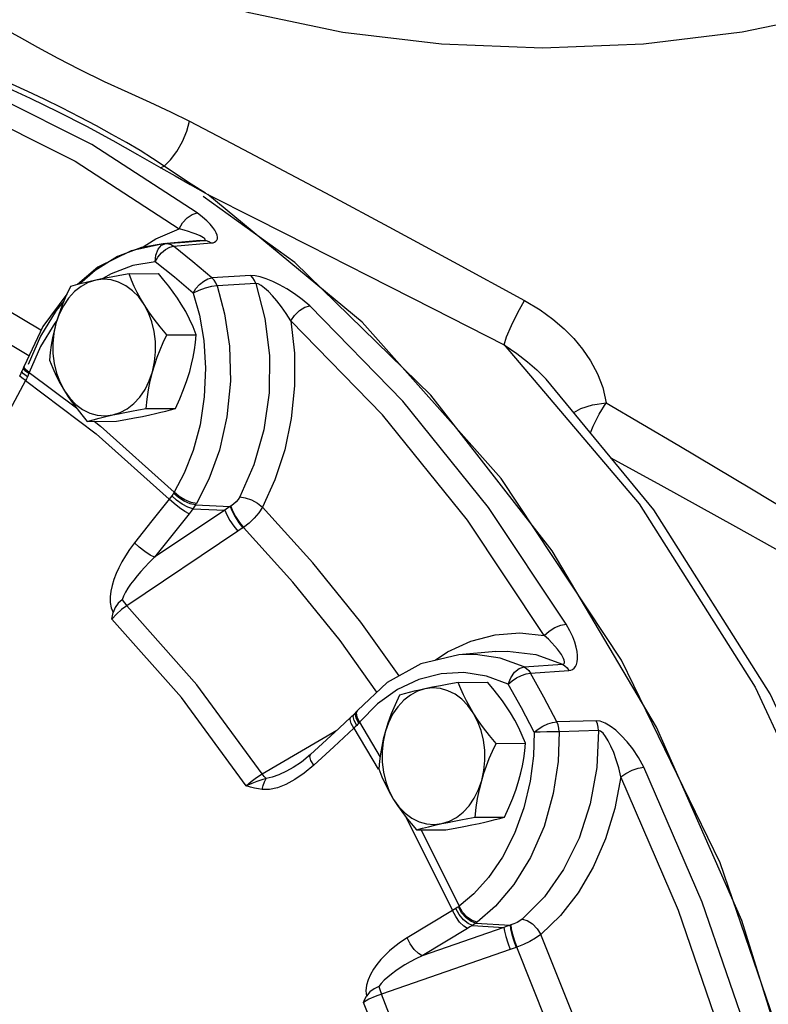
# Model space of a CAD drawing. Extents: x -153 to -39, y -51 to 52.
# Drawn here: x -127 to -124, y -10 to -6 of the extents above; entities that cross this region are included whole.
import ezdxf

# ---------------------------------------------------------------- set-up
doc = ezdxf.new("R2010")
doc.units = 0
doc.header["$LTSCALE"] = 1.5
doc.header["$MEASUREMENT"] = 0
doc.layers.get('0').update_dxf_attribs({"linetype": 'CONTINUOUS'})

msp = doc.modelspace()

# ---------------------------------------------------------------- linework, layer by layer
at = {"linetype": 'Continuous'}
for p, q in [((-126.7529, -6.3926), (-127.1909, -6.1736)), ((-126.8727, -6.2469), (-126.9431, -6.2124)), ((-126.3325, -6.6656), (-126.7529, -6.3926)), ((-126.4638, -6.479), (-126.5102, -6.4485)), ((-126.2994, -6.5874), (-126.2904, -6.592)), ((-125.6735, -7.1012), (-126.2904, -6.592)), ((-125.9427, -6.864), (-126.309, -6.6007)), ((-126.4971, -6.7692), (-126.4039, -6.7294)), ((-126.4674, -6.7889), (-126.5962, -6.8163)), ((-126.5579, -6.8082), (-126.4971, -6.7692)), ((-126.4677, -6.7889), (-126.555, -6.8043)), ((-126.4742, -6.7948), (-126.457, -6.7881)), ((-126.3205, -6.7764), (-126.4677, -6.7889)), ((-126.457, -6.7881), (-126.4674, -6.7889)), ((-126.457, -6.7881), (-126.3818, -6.7818)), ((-126.457, -6.7881), (-126.4464, -6.7889)), ((-126.4464, -6.7889), (-126.436, -6.7923)), ((-126.4262, -6.7984), (-126.2762, -6.7856)), ((-126.3818, -6.7818), (-126.3067, -6.7754)), ((-126.3223, -6.7767), (-126.3204, -6.7764)), ((-126.3204, -6.7764), (-126.3202, -6.7764)), ((-126.3202, -6.7764), (-126.3067, -6.7754)), ((-126.3067, -6.7754), (-126.2962, -6.7762)), ((-126.5962, -6.8163), (-126.7292, -6.8826)), ((-126.555, -6.8043), (-126.65, -6.8402)), ((-126.4882, -6.8108), (-126.4742, -6.7948)), ((-126.4748, -6.8252), (-126.4587, -6.8115)), ((-126.4587, -6.8115), (-126.442, -6.8022)), ((-126.442, -6.8022), (-126.4262, -6.7984)), ((-126.436, -6.7923), (-126.4262, -6.7984)), ((-126.65, -6.8402), (-126.7398, -6.8949)), ((-126.4993, -6.8608), (-126.589, -6.8756)), ((-126.4233, -6.9223), (-126.4993, -6.8608)), ((-126.7292, -6.8826), (-126.8095, -6.9514)), ((-126.7398, -6.8949), (-126.802, -6.9494)), ((-126.6039, -6.9085), (-126.487, -6.9079)), ((-126.3481, -6.9855), (-126.4233, -6.9223)), ((-126.1184, -6.9158), (-126.2733, -6.9245)), ((-126.098, -6.9475), (-126.2528, -6.9566)), ((-126.852, -6.9894), (-126.9484, -7.1186)), ((-126.8643, -7.0178), (-126.8953, -7.0552)), ((-126.9556, -7.1338), (-127.0948, -7.0513)), ((-126.8921, -7.0951), (-126.9004, -7.1052)), ((-126.8827, -7.0695), (-126.8956, -7.1064)), ((-126.8844, -7.0704), (-126.8956, -7.1064)), ((-126.9484, -7.1186), (-127.0231, -7.2768)), ((-126.9004, -7.1052), (-126.9572, -7.1984)), ((-126.453, -7.1518), (-126.3362, -7.1512)), ((-126.9572, -7.1984), (-127.0025, -7.3019)), ((-127.0312, -7.2967), (-127.0404, -7.3148)), ((-127.0253, -7.2828), (-127.0312, -7.2967)), ((-127.0312, -7.2993), (-127.0312, -7.2967)), ((-127.0256, -7.2857), (-127.0253, -7.2828)), ((-127.0231, -7.2768), (-127.0253, -7.2828)), ((-127.0234, -7.28), (-127.0231, -7.2768)), ((-127.0025, -7.3019), (-127.0041, -7.3064)), ((-127.0025, -7.3019), (-126.8142, -7.4433)), ((-124.9438, -7.325), (-124.94, -7.3291)), ((-124.511, -7.8494), (-124.94, -7.329)), ((-126.5363, -7.4459), (-126.4194, -7.4453)), ((-126.7705, -7.4967), (-126.6536, -7.4961)), ((-126.2215, -7.8506), (-126.5023, -8.0388)), ((-126.3495, -7.8453), (-126.2215, -7.8506)), ((-126.3393, -7.8301), (-126.2004, -7.836)), ((-126.1982, -7.8346), (-126.2004, -7.836)), ((-126.1603, -7.9282), (-126.1705, -7.9349)), ((-126.1479, -7.92), (-126.1603, -7.9282)), ((-126.1705, -7.9349), (-126.613, -8.2316)), ((-125.5269, -8.5114), (-125.6799, -8.2975)), ((-125.2881, -8.427), (-125.4401, -8.463)), ((-125.3827, -8.4494), (-125.3337, -8.416)), ((-125.1411, -8.4144), (-125.2883, -8.427)), ((-125.0281, -8.4756), (-125.1234, -8.4409)), ((-125.0281, -8.4756), (-124.8746, -8.4651)), ((-125.0026, -8.5006), (-124.8493, -8.4899)), ((-125.2906, -8.5376), (-125.1737, -8.537)), ((-125.5332, -8.5663), (-125.6127, -8.6235)), ((-125.6127, -8.6235), (-125.6845, -8.6961)), ((-125.7058, -8.6639), (-125.7188, -8.6765)), ((-125.7094, -8.673), (-125.7058, -8.6639)), ((-125.6962, -8.6535), (-125.7058, -8.6639)), ((-125.7002, -8.6629), (-125.6962, -8.6535)), ((-125.6966, -8.6587), (-125.6923, -8.6489)), ((-125.6923, -8.6489), (-125.6962, -8.6535)), ((-125.6845, -8.6961), (-125.6873, -8.6995)), ((-125.6845, -8.6961), (-125.6028, -8.835)), ((-124.7409, -8.6901), (-124.8976, -8.6946)), ((-126.0729, -8.9014), (-125.7749, -8.7279)), ((-125.7071, -8.7201), (-125.7875, -8.7939)), ((-125.7071, -8.7201), (-125.6107, -8.884)), ((-124.7312, -8.7297), (-124.8879, -8.7345)), ((-125.1397, -8.7809), (-125.0229, -8.7803)), ((-125.7875, -8.7939), (-125.8676, -8.8677)), ((-125.8676, -8.8677), (-125.9057, -8.8997)), ((-125.9498, -8.8772), (-125.9499, -8.8773)), ((-125.4981, -9.076), (-125.3134, -9.4468)), ((-125.223, -9.0749), (-125.1061, -9.0743)), ((-125.4572, -9.1257), (-125.3403, -9.1251)), ((-125.4385, -9.1256), (-125.287, -9.4298)), ((-125.2204, -9.4968), (-125.0838, -9.5053)), ((-125.1084, -9.5141), (-125.4344, -9.6271)), ((-125.2342, -9.5062), (-125.1084, -9.5141)), ((-125.0813, -9.5045), (-125.0838, -9.5053)), ((-125.0833, -9.6019), (-125.597, -9.7801)), ((-125.0571, -9.5931), (-125.0598, -9.5939))]:
    msp.add_line(p, q, dxfattribs=at)
for points in [[(-122.8766, -5.4817), (-123.1319, -5.6312), (-123.4394, -5.7626), (-123.7843, -5.8683), (-124.158, -5.9458), (-124.5513, -5.993), (-124.9545, -6.0089), (-125.3578, -5.9931), (-125.7511, -5.9459), (-126.1249, -5.8685), (-126.4698, -5.7629), (-126.7775, -5.6315)], [(-127.1598, -5.902), (-127.1061, -5.9291), (-127.042, -5.9644), (-126.9688, -6.0054), (-126.8884, -6.0492), (-126.8031, -6.0931)], [(-127.6994, -6.0816), (-127.2528, -6.2428), (-126.8196, -6.4594), (-126.4039, -6.7294)], [(-127.2827, -6.0839), (-127.1982, -6.1194), (-127.1028, -6.1605), (-126.9986, -6.2079), (-126.8862, -6.2623)], [(-126.9431, -6.2124), (-127.0082, -6.1816), (-127.0687, -6.1542), (-127.1246, -6.1302), (-127.1765, -6.1092), (-127.2247, -6.0912), (-127.2699, -6.0761)], [(-126.8031, -6.0931), (-126.7033, -6.1413), (-126.6092, -6.1844), (-126.5211, -6.2243), (-126.4389, -6.2624), (-126.3623, -6.3004)], [(-126.8862, -6.2623), (-126.7741, -6.3201), (-126.6693, -6.3772), (-126.571, -6.4329), (-126.4772, -6.4865)], [(-126.5102, -6.4485), (-126.5602, -6.4175), (-126.6141, -6.3856), (-126.6721, -6.3526), (-126.7343, -6.3186), (-126.801, -6.2835), (-126.8727, -6.2469)], [(-126.4638, -6.479), (-126.4382, -6.4547), (-126.4129, -6.4211), (-126.3904, -6.3815), (-126.373, -6.3399), (-126.3623, -6.3004)], [(-126.3623, -6.3004), (-126.1959, -6.3872), (-126.0094, -6.4854), (-125.8004, -6.5964), (-125.5672, -6.7212), (-125.3096, -6.8602), (-125.0265, -7.0144)], [(-126.478, -6.486), (-126.4708, -6.482), (-126.4638, -6.479)], [(-126.4772, -6.4865), (-126.4205, -6.5184), (-126.3609, -6.5522), (-126.2994, -6.5874)], [(-126.2994, -6.5874), (-126.3557, -6.5515), (-126.4107, -6.515), (-126.4638, -6.479)], [(-126.2904, -6.592), (-126.1, -6.6884), (-125.8875, -6.796), (-125.6515, -6.9155), (-125.392, -7.047), (-125.1082, -7.1911)], [(-126.4039, -6.7294), (-126.3907, -6.7058), (-126.3727, -6.6855), (-126.3523, -6.6715), (-126.3325, -6.6656)], [(-126.2762, -6.7856), (-126.2691, -6.7845), (-126.2627, -6.7824), (-126.2575, -6.779), (-126.2538, -6.7744), (-126.2518, -6.7686), (-126.2516, -6.7618), (-126.2532, -6.7539), (-126.2568, -6.745), (-126.2624, -6.7349), (-126.2702, -6.7237), (-126.2807, -6.7112), (-126.2941, -6.6974), (-126.3111, -6.6822), (-126.3325, -6.6656)], [(-126.3131, -6.7614), (-126.3203, -6.7577), (-126.3291, -6.7537), (-126.3398, -6.7493), (-126.3523, -6.7447), (-126.367, -6.7398), (-126.3841, -6.7347), (-126.4039, -6.7294)], [(-126.3067, -6.7754), (-126.3034, -6.7749), (-126.3011, -6.7739), (-126.3003, -6.7723), (-126.301, -6.7702), (-126.3035, -6.7677), (-126.3075, -6.7647), (-126.3131, -6.7614)], [(-126.2962, -6.7762), (-126.2859, -6.7796), (-126.2762, -6.7856)], [(-126.4993, -6.8608), (-126.497, -6.8339), (-126.4882, -6.8108)], [(-126.4993, -6.8608), (-126.4888, -6.8421), (-126.4748, -6.8252)], [(-126.2733, -6.9245), (-126.3493, -6.8605), (-126.4262, -6.7984)], [(-123.9585, -14.6828), (-123.766, -13.8296), (-123.6631, -12.9493), (-123.6517, -12.0583), (-123.732, -11.1732), (-123.9025, -10.3105), (-124.1601, -9.4862), (-124.4999, -8.7157), (-124.9157, -8.0134), (-125.3996, -7.3923), (-125.9427, -6.864)], [(-126.6039, -6.9085), (-126.6412, -6.9152), (-126.6754, -6.9215), (-126.7072, -6.9278), (-126.7369, -6.934)], [(-126.589, -6.8756), (-126.676, -6.9085), (-126.708, -6.9279)], [(-126.5444, -7.0303), (-126.5585, -7.0064), (-126.5714, -6.9825), (-126.5831, -6.9585), (-126.5939, -6.9339), (-126.6039, -6.9085)], [(-126.3957, -7.0295), (-126.4111, -7.0056), (-126.4279, -6.9818), (-126.446, -6.9577), (-126.4656, -6.9333), (-126.487, -6.9079)], [(-127.6378, -6.9253), (-127.3924, -7.0262), (-127.152, -7.1464), (-127.0032, -7.2346)], [(-126.7369, -6.934), (-126.7668, -6.9435), (-126.7952, -6.9589), (-126.8216, -6.9797), (-126.8453, -7.0054), (-126.8658, -7.0356), (-126.8827, -7.0695)], [(-126.7369, -6.934), (-126.7592, -6.939), (-126.7803, -6.9439), (-126.8002, -6.9489), (-126.8193, -6.954), (-126.8381, -6.9593)], [(-126.5444, -7.0303), (-126.5656, -7.0008), (-126.59, -6.9758), (-126.6168, -6.9559), (-126.6456, -6.9415), (-126.6756, -6.933), (-126.7063, -6.9304), (-126.7369, -6.934)], [(-126.3481, -6.9855), (-126.337, -6.9673), (-126.3226, -6.9507), (-126.3061, -6.9373), (-126.2892, -6.9283), (-126.2733, -6.9245)], [(-126.2528, -6.9566), (-126.2581, -6.9441), (-126.265, -6.9333), (-126.2733, -6.9245)], [(-126.098, -6.9475), (-126.0619, -7.0869), (-126.0441, -7.234), (-126.0456, -7.3837), (-126.0665, -7.5308), (-126.1059, -7.6702), (-126.1622, -7.7974)], [(-126.098, -6.9475), (-126.1033, -6.9353), (-126.1102, -6.9246), (-126.1184, -6.9158)], [(-125.8826, -7.0366), (-125.9135, -7.0103), (-125.9444, -6.9878), (-125.9745, -6.9687), (-126.0034, -6.9525), (-126.0309, -6.9391), (-126.0568, -6.9285), (-126.0807, -6.9209), (-126.1016, -6.9166), (-126.1184, -6.9158)], [(-125.959, -7.0962), (-125.9773, -7.0664), (-125.9958, -7.04), (-126.0139, -7.0168), (-126.0315, -6.9966), (-126.0481, -6.9794), (-126.0635, -6.9655), (-126.0775, -6.9552), (-126.0892, -6.9491), (-126.098, -6.9475)], [(-126.8381, -6.9593), (-126.8558, -6.9975), (-126.8711, -7.0342), (-126.8844, -7.0704)], [(-126.3481, -6.9855), (-126.3237, -7.0737), (-126.3063, -7.1744), (-126.299, -7.2848), (-126.3038, -7.3988), (-126.321, -7.5102), (-126.3488, -7.6132), (-126.3842, -7.7033), (-126.4237, -7.7791)], [(-126.2528, -6.9566), (-126.2747, -6.9592), (-126.3004, -6.9656), (-126.326, -6.9748), (-126.3481, -6.9855)], [(-126.2528, -6.9566), (-126.2229, -7.068), (-126.2036, -7.1966), (-126.1997, -7.3366), (-126.2135, -7.4783), (-126.2439, -7.6114), (-126.2864, -7.7277), (-126.3354, -7.8236)], [(-125.1082, -7.1911), (-125.0977, -7.1592), (-125.0784, -7.1143), (-125.0534, -7.0634), (-125.0265, -7.0144)], [(-125.0265, -7.0144), (-124.9647, -7.0517), (-124.913, -7.0893), (-124.8688, -7.1273), (-124.8299, -7.1667), (-124.7947, -7.2091), (-124.7629, -7.2558), (-124.7356, -7.3069), (-124.7144, -7.3624), (-124.7014, -7.4228)], [(-126.8953, -7.0552), (-126.9573, -7.1571), (-127.0067, -7.27)], [(-126.453, -7.1518), (-126.4795, -7.1203), (-126.5033, -7.09), (-126.5249, -7.0601), (-126.5444, -7.0303)], [(-126.5106, -7.2989), (-126.502, -7.2599), (-126.4979, -7.2196), (-126.4984, -7.1789), (-126.5034, -7.1387), (-126.5129, -7.1), (-126.5267, -7.0636), (-126.5444, -7.0303)], [(-126.3362, -7.1512), (-126.3488, -7.1196), (-126.3627, -7.0892), (-126.3782, -7.0593), (-126.3957, -7.0295)], [(-125.959, -7.0962), (-125.944, -7.0742), (-125.9243, -7.0552), (-125.9028, -7.0421), (-125.8826, -7.0366)], [(-124.86, -8.305), (-125.1701, -7.84), (-125.5119, -7.4159), (-125.8826, -7.0366)], [(-125.959, -7.0962), (-125.9446, -7.2247), (-125.9438, -7.3552), (-125.9567, -7.4848), (-125.983, -7.6105), (-126.022, -7.7295), (-126.0723, -7.8391)], [(-124.9478, -8.3505), (-125.2543, -7.8907), (-125.5925, -7.4712), (-125.959, -7.0962)], [(-123.9999, -14.8367), (-123.7786, -13.9219), (-123.6611, -12.9736), (-123.65, -12.0123), (-123.7455, -11.0589), (-123.9456, -10.1339), (-124.246, -9.2574), (-124.6401, -8.4485), (-125.1194, -7.7245), (-125.6735, -7.1012)], [(-126.8956, -7.1064), (-126.9031, -7.1353), (-126.9094, -7.1641), (-126.9144, -7.1931), (-126.9183, -7.2227), (-126.9213, -7.2534)], [(-126.8956, -7.1064), (-126.9042, -7.1455), (-126.9083, -7.1858), (-126.9079, -7.2265), (-126.9028, -7.2666), (-126.8933, -7.3053), (-126.8795, -7.3418), (-126.8618, -7.3751)], [(-126.5106, -7.2989), (-126.5018, -7.2701), (-126.4917, -7.2412), (-126.4802, -7.2122), (-126.4674, -7.1825), (-126.453, -7.1518)], [(-126.3619, -7.2982), (-126.3543, -7.2693), (-126.3481, -7.2405), (-126.3431, -7.2114), (-126.3391, -7.1819), (-126.3362, -7.1512)], [(-125.1082, -7.1911), (-124.5696, -7.8256), (-124.1062, -8.5569), (-123.7279, -9.3694), (-123.4427, -10.2458), (-123.2567, -11.1674), (-123.1739, -12.1147), (-123.196, -13.0674), (-123.3226, -14.0054), (-123.5509, -14.9086), (-123.8761, -15.7577), (-124.2913, -16.5349), (-124.7877, -17.2234), (-125.3546, -17.8086), (-125.98, -18.2781), (-126.6507, -18.6219), (-127.3522, -18.8327), (-128.0697, -18.906)], [(-125.1082, -7.1911), (-125.0572, -7.2259), (-125.0141, -7.2593), (-124.9769, -7.292), (-124.9438, -7.325)], [(-126.9213, -7.2534), (-126.9087, -7.285), (-126.8948, -7.3154), (-126.8793, -7.3453), (-126.8618, -7.3751)], [(-127.0093, -7.3191), (-127.0245, -7.3078), (-127.0312, -7.2993)], [(-127.0041, -7.3064), (-127.0193, -7.2951), (-127.0256, -7.2857)], [(-127.0025, -7.3019), (-127.0174, -7.2901), (-127.0234, -7.28)], [(-126.6693, -7.4714), (-126.6395, -7.4618), (-126.6111, -7.4465), (-126.5847, -7.4257), (-126.561, -7.3999), (-126.5404, -7.3697), (-126.5235, -7.3358), (-126.5106, -7.2989)], [(-126.5363, -7.4459), (-126.5324, -7.4077), (-126.527, -7.3711), (-126.5198, -7.335), (-126.5106, -7.2989)], [(-126.4194, -7.4453), (-126.4017, -7.4071), (-126.3864, -7.3704), (-126.3731, -7.3342), (-126.3619, -7.2982)], [(-127.0167, -7.3341), (-127.0709, -7.4339), (-127.1249, -7.5337)], [(-127.0167, -7.3341), (-127.0323, -7.3234), (-127.0399, -7.3165), (-127.0404, -7.3148)], [(-127.0093, -7.3191), (-127.0129, -7.3269), (-127.0167, -7.3341)], [(-127.0167, -7.3341), (-126.7347, -7.546), (-126.4434, -7.8068)], [(-127.0041, -7.3064), (-127.0065, -7.3127), (-127.0093, -7.3191)], [(-126.8618, -7.3751), (-126.8464, -7.399), (-126.8296, -7.4228), (-126.8115, -7.4468), (-126.7919, -7.4713), (-126.7705, -7.4967)], [(-126.8618, -7.3751), (-126.8406, -7.4046), (-126.8163, -7.4295), (-126.7894, -7.4494), (-126.7607, -7.4638), (-126.7306, -7.4724), (-126.6999, -7.4749), (-126.6693, -7.4714)], [(-126.6693, -7.4714), (-126.6457, -7.4664), (-126.6208, -7.4614), (-126.5944, -7.4564), (-126.5664, -7.4512), (-126.5363, -7.4459)], [(-126.5206, -7.4706), (-126.4983, -7.4656), (-126.4772, -7.4606), (-126.4573, -7.4556), (-126.4382, -7.4506), (-126.4194, -7.4453)], [(-124.8303, -7.4621), (-124.8019, -7.4457), (-124.7548, -7.4308), (-124.7014, -7.4228)], [(-124.7637, -7.5428), (-124.7522, -7.5156), (-124.7282, -7.4685), (-124.7014, -7.4228)], [(-124.7014, -7.4228), (-124.4112, -7.5928), (-124.1207, -7.7659), (-123.8323, -7.9393)], [(-126.7705, -7.4967), (-126.747, -7.4901), (-126.7227, -7.4838), (-126.697, -7.4776), (-126.6693, -7.4714)], [(-126.7433, -7.4965), (-126.7179, -7.5156), (-126.4237, -7.7791)], [(-126.6536, -7.4961), (-126.6163, -7.4894), (-126.5821, -7.4831), (-126.5503, -7.4768), (-126.5206, -7.4706)], [(-124.6815, -7.6426), (-124.4826, -7.751), (-124.1852, -7.9156), (-123.8894, -8.081)], [(-126.4434, -7.8068), (-126.5129, -7.894), (-126.5821, -7.9813)], [(-126.4336, -7.7939), (-126.4385, -7.8006), (-126.4434, -7.8068)], [(-126.3641, -7.8648), (-126.382, -7.8557), (-126.4032, -7.8415), (-126.4247, -7.8244), (-126.4434, -7.8068)], [(-126.4262, -7.783), (-126.4297, -7.7883), (-126.4336, -7.7939)], [(-126.3495, -7.8453), (-126.3691, -7.8386), (-126.3919, -7.8265), (-126.4144, -7.8109), (-126.4336, -7.7939)], [(-126.4237, -7.7791), (-126.4249, -7.7811), (-126.4262, -7.783)], [(-126.3393, -7.8301), (-126.3602, -7.8253), (-126.3839, -7.8148), (-126.407, -7.8), (-126.4262, -7.783)], [(-126.3354, -7.8236), (-126.3567, -7.8197), (-126.3809, -7.8099), (-126.4043, -7.7957), (-126.4237, -7.7791)], [(-126.1622, -7.7974), (-126.1689, -7.8079), (-126.1774, -7.8179), (-126.1873, -7.8269), (-126.1982, -7.8346)], [(-126.1622, -7.7974), (-126.1407, -7.8011), (-126.1162, -7.8102), (-126.0923, -7.8235), (-126.0723, -7.8391)], [(-128.0697, -18.906), (-127.3704, -18.8379), (-126.6621, -18.6333), (-125.9834, -18.2956), (-125.3495, -17.832), (-124.7725, -17.2503), (-124.2669, -16.5642), (-123.8435, -15.7887), (-123.511, -14.9399), (-123.2769, -14.0373), (-123.1456, -13.0996), (-123.1196, -12.1468), (-123.1995, -11.199), (-123.3835, -10.2764), (-123.6678, -9.398), (-124.0463, -8.5834), (-124.511, -7.8494)], [(-126.3495, -7.8453), (-126.3568, -7.8554), (-126.3641, -7.8648)], [(-126.3393, -7.8301), (-126.3442, -7.8375), (-126.3495, -7.8453)], [(-126.3354, -7.8236), (-126.3373, -7.8269), (-126.3393, -7.8301)], [(-126.2004, -7.836), (-126.211, -7.8433), (-126.2215, -7.8506)], [(-126.2215, -7.8506), (-126.2141, -7.8696), (-126.2019, -7.8921), (-126.1867, -7.9149), (-126.1705, -7.9349)], [(-126.2004, -7.836), (-126.1933, -7.8549), (-126.1813, -7.8778), (-126.1662, -7.9011), (-126.1502, -7.9215)], [(-126.1982, -7.8346), (-126.1911, -7.8536), (-126.1791, -7.8764), (-126.1639, -7.8996), (-126.1479, -7.92)], [(-126.0723, -7.8391), (-126.087, -7.8617), (-126.105, -7.8832), (-126.1255, -7.9029), (-126.1479, -7.92)], [(-125.6799, -8.2975), (-125.871, -8.0604), (-126.0723, -7.8391)], [(-126.3641, -7.8648), (-126.4334, -7.9518), (-126.5023, -8.0388)], [(-125.6151, -8.5763), (-125.7624, -8.3703), (-125.9501, -8.1375), (-126.1479, -7.92)], [(-126.5821, -7.9813), (-126.602, -8.008), (-126.6186, -8.033), (-126.6327, -8.0569), (-126.6449, -8.0802), (-126.6556, -8.1037), (-126.6646, -8.1273), (-126.6718, -8.1509), (-126.6769, -8.1741), (-126.6795, -8.197), (-126.6793, -8.2194), (-126.6756, -8.2404), (-126.6679, -8.2586)], [(-126.5023, -8.0388), (-126.5204, -8.0299), (-126.5417, -8.0159), (-126.5633, -7.9989), (-126.5821, -7.9813)], [(-126.5023, -8.0388), (-126.5232, -8.0592), (-126.5413, -8.0781), (-126.5574, -8.0957), (-126.5719, -8.1127), (-126.5854, -8.1295), (-126.5977, -8.1461), (-126.6087, -8.1624), (-126.6183, -8.1782), (-126.6261, -8.1934), (-126.6319, -8.2079)], [(-126.613, -8.2316), (-126.6345, -8.2473), (-126.6548, -8.266), (-126.6722, -8.2859)], [(-126.6319, -8.2079), (-126.6469, -8.2215), (-126.6599, -8.2383), (-126.6679, -8.2586)], [(-126.6319, -8.2079), (-126.6224, -8.2205), (-126.613, -8.2316)], [(-126.0729, -8.9014), (-126.3336, -8.5469), (-126.613, -8.2316)], [(-126.6722, -8.2859), (-126.6701, -8.2723), (-126.6679, -8.2586)], [(-126.1371, -8.9497), (-126.3953, -8.5983), (-126.6722, -8.2859)], [(-124.9478, -8.3505), (-124.9286, -8.3337), (-124.9053, -8.3192), (-124.8813, -8.3092), (-124.86, -8.305)], [(-124.8493, -8.4899), (-124.8418, -8.4887), (-124.8348, -8.4859), (-124.8283, -8.4812), (-124.8229, -8.4745), (-124.8188, -8.4659), (-124.8161, -8.4557), (-124.8148, -8.4438), (-124.8149, -8.4301), (-124.8167, -8.4146), (-124.8202, -8.3971), (-124.8259, -8.3776), (-124.8341, -8.3559), (-124.8452, -8.3317), (-124.86, -8.305)], [(-125.3337, -8.416), (-125.2407, -8.373), (-125.144, -8.3475), (-125.0456, -8.34), (-124.9478, -8.3505)], [(-124.8746, -8.4651), (-124.871, -8.4644), (-124.8684, -8.4625), (-124.8668, -8.4594), (-124.8666, -8.4549), (-124.8678, -8.4492), (-124.8704, -8.4424), (-124.8743, -8.4346), (-124.8796, -8.4257), (-124.8864, -8.4159), (-124.8948, -8.4049), (-124.9049, -8.393), (-124.9169, -8.3799), (-124.9311, -8.3657), (-124.9478, -8.3505)], [(-125.1234, -8.4409), (-125.2217, -8.4258), (-125.2881, -8.427)], [(-125.1411, -8.4144), (-125.094, -8.4127), (-124.982, -8.4266), (-124.8746, -8.4651)], [(-125.4401, -8.463), (-125.5739, -8.5376), (-125.6923, -8.6489)], [(-125.0916, -8.5441), (-125.0814, -8.5188), (-125.0659, -8.497), (-125.0472, -8.4819), (-125.0281, -8.4756)], [(-125.0281, -8.4756), (-125.0185, -8.4817), (-125.0099, -8.4902), (-125.0026, -8.5006)], [(-124.8746, -8.4651), (-124.8651, -8.4712), (-124.8566, -8.4795), (-124.8493, -8.4899)], [(-125.0916, -8.5441), (-125.1788, -8.5123), (-125.2688, -8.4985), (-125.3593, -8.5031), (-125.4481, -8.5258), (-125.5332, -8.5663)], [(-125.0916, -8.5441), (-125.0763, -8.5311), (-125.058, -8.5193), (-125.0384, -8.5098), (-125.0194, -8.5034), (-125.0026, -8.5006)], [(-124.8976, -8.6946), (-124.9494, -8.597), (-125.0026, -8.5006)], [(-125.2906, -8.5376), (-125.3279, -8.5442), (-125.3621, -8.5506), (-125.3939, -8.5568), (-125.4236, -8.5631)], [(-125.2311, -8.6593), (-125.2452, -8.6354), (-125.2581, -8.6116), (-125.2698, -8.5875), (-125.2806, -8.563), (-125.2906, -8.5376)], [(-125.0824, -8.6585), (-125.0978, -8.6347), (-125.1146, -8.6108), (-125.1327, -8.5868), (-125.1523, -8.5623), (-125.1737, -8.537)], [(-124.9877, -8.7359), (-125.039, -8.6394), (-125.0916, -8.5441)], [(-125.4236, -8.5631), (-125.4535, -8.5726), (-125.4819, -8.5879), (-125.5082, -8.6087), (-125.532, -8.6345), (-125.5525, -8.6647), (-125.5694, -8.6986), (-125.5823, -8.7355)], [(-125.5248, -8.5884), (-125.5425, -8.6266), (-125.5578, -8.6633), (-125.5711, -8.6994), (-125.5823, -8.7355)], [(-125.4236, -8.5631), (-125.4459, -8.568), (-125.4669, -8.573), (-125.4869, -8.578), (-125.506, -8.5831), (-125.5248, -8.5884)], [(-125.2311, -8.6593), (-125.2523, -8.6298), (-125.2767, -8.6049), (-125.3035, -8.585), (-125.3323, -8.5706), (-125.3623, -8.562), (-125.393, -8.5595), (-125.4236, -8.5631)], [(-125.6958, -8.709), (-125.7063, -8.6892), (-125.7094, -8.673)], [(-125.6873, -8.6995), (-125.6978, -8.6797), (-125.7002, -8.6629)], [(-125.6845, -8.6961), (-125.6946, -8.676), (-125.6966, -8.6587)], [(-125.1397, -8.7809), (-125.1662, -8.7493), (-125.19, -8.719), (-125.2116, -8.6891), (-125.2311, -8.6593)], [(-125.1973, -8.928), (-125.1887, -8.889), (-125.1846, -8.8486), (-125.1851, -8.808), (-125.1901, -8.7678), (-125.1996, -8.7291), (-125.2134, -8.6926), (-125.2311, -8.6593)], [(-125.0229, -8.7803), (-125.0355, -8.7487), (-125.0494, -8.7183), (-125.0649, -8.6884), (-125.0824, -8.6585)], [(-125.7188, -8.6765), (-125.7661, -8.7199), (-125.833, -8.7813), (-125.8804, -8.8251)], [(-125.7071, -8.7201), (-125.7182, -8.7008), (-125.7226, -8.6858), (-125.7202, -8.6778)], [(-125.6958, -8.709), (-125.7015, -8.7148), (-125.7071, -8.7201)], [(-125.6873, -8.6995), (-125.6913, -8.7042), (-125.6958, -8.709)], [(-124.9877, -8.7359), (-124.972, -8.7236), (-124.9535, -8.7124), (-124.9336, -8.7033), (-124.9144, -8.6972), (-124.8976, -8.6946)], [(-124.8879, -8.7345), (-124.8892, -8.7205), (-124.8925, -8.7069), (-124.8976, -8.6946)], [(-124.7312, -8.7297), (-124.7326, -8.7158), (-124.7359, -8.7024), (-124.7409, -8.6901)], [(-124.5511, -8.8753), (-124.5723, -8.8365), (-124.5947, -8.8028), (-124.6176, -8.7738), (-124.6404, -8.7491), (-124.6627, -8.7284), (-124.6845, -8.7117), (-124.7054, -8.6994), (-124.7246, -8.6921), (-124.7409, -8.6901)], [(-125.5823, -8.7355), (-125.5898, -8.7643), (-125.5961, -8.7932), (-125.6011, -8.8222), (-125.605, -8.8518), (-125.608, -8.8824)], [(-125.5823, -8.7355), (-125.5909, -8.7745), (-125.595, -8.8148), (-125.5946, -8.8555), (-125.5895, -8.8957), (-125.58, -8.9344), (-125.5662, -8.9708), (-125.5485, -9.0042)], [(-124.9877, -8.7359), (-124.9907, -8.8296), (-125.0037, -8.9313), (-125.0288, -9.0369), (-125.0662, -9.1396), (-125.1142, -9.2337), (-125.1698, -9.3147), (-125.2285, -9.3798), (-125.287, -9.4298)], [(-124.8879, -8.7345), (-124.8924, -8.8525), (-124.9118, -8.9809), (-124.9486, -9.1122), (-125.0023, -9.2359), (-125.0689, -9.3433), (-125.1418, -9.4291), (-125.2149, -9.4928)], [(-124.7312, -8.7297), (-124.7382, -8.8766), (-124.7642, -9.0214), (-124.8088, -9.1588), (-124.8706, -9.2839), (-124.9474, -9.3926), (-125.0362, -9.4814)], [(-124.8879, -8.7345), (-124.9103, -8.7347), (-124.9369, -8.735), (-124.964, -8.7354), (-124.9877, -8.7359)], [(-124.6423, -8.9145), (-124.6507, -8.8783), (-124.6604, -8.8459), (-124.6707, -8.8172), (-124.6815, -8.7921), (-124.6923, -8.7707), (-124.703, -8.7531), (-124.7134, -8.7399), (-124.723, -8.732), (-124.7312, -8.7297)], [(-125.1973, -8.928), (-125.1885, -8.8992), (-125.1784, -8.8703), (-125.1669, -8.8412), (-125.1541, -8.8116), (-125.1397, -8.7809)], [(-125.0486, -8.9272), (-125.041, -8.8984), (-125.0348, -8.8695), (-125.0298, -8.8405), (-125.0258, -8.8109), (-125.0229, -8.7803)], [(-125.8804, -8.8251), (-125.9167, -8.8552), (-125.9499, -8.8773)], [(-125.8676, -8.8677), (-125.8786, -8.8482), (-125.8829, -8.8331), (-125.8804, -8.8251)], [(-126.1371, -8.9497), (-126.1174, -8.9326), (-126.0954, -8.916), (-126.0729, -8.9014)], [(-125.9057, -8.8997), (-125.9427, -8.9251), (-125.9782, -8.9442), (-126.012, -8.9573), (-126.0439, -8.9642), (-126.0732, -8.9642)], [(-126.0569, -8.9211), (-126.0646, -8.9124), (-126.0729, -8.9014)], [(-125.9499, -8.8773), (-125.9759, -8.8916), (-126.006, -8.9058), (-126.0332, -8.9158), (-126.0569, -8.9211)], [(-125.608, -8.8824), (-125.5954, -8.9141), (-125.5815, -8.9444), (-125.566, -8.9743), (-125.5485, -9.0042)], [(-124.6423, -8.9145), (-124.6218, -8.9), (-124.5974, -8.8876), (-124.5727, -8.8789), (-124.5511, -8.8753)], [(-123.9717, -10.564), (-124.1242, -9.9777), (-124.3178, -9.4132), (-124.5511, -8.8753)], [(-126.0569, -8.9211), (-126.0744, -8.9263), (-126.0937, -8.9326), (-126.1148, -8.9404), (-126.1371, -8.9497)], [(-126.0732, -8.9642), (-126.0877, -8.9619), (-126.1031, -8.9587), (-126.1195, -8.9546), (-126.1371, -8.9497)], [(-126.0732, -8.9642), (-126.0694, -8.9482), (-126.0639, -8.9336), (-126.0569, -8.9211)], [(-125.356, -9.1004), (-125.3262, -9.0909), (-125.2978, -9.0755), (-125.2714, -9.0547), (-125.2477, -9.029), (-125.2271, -8.9988), (-125.2102, -8.9649), (-125.1973, -8.928)], [(-125.223, -9.0749), (-125.2191, -9.0368), (-125.2137, -9.0002), (-125.2065, -8.964), (-125.1973, -8.928)], [(-125.1061, -9.0743), (-125.0884, -9.0361), (-125.0731, -8.9994), (-125.0598, -8.9633), (-125.0486, -8.9272)], [(-124.6423, -8.9145), (-124.6661, -9.0403), (-124.7031, -9.1612), (-124.7525, -9.2742), (-124.8131, -9.3768), (-124.8835, -9.4669), (-124.9618, -9.5425)], [(-124.0694, -10.5843), (-124.2201, -10.0048), (-124.4117, -9.4462), (-124.6423, -8.9145)], [(-125.5485, -9.0042), (-125.5331, -9.028), (-125.5163, -9.0519), (-125.4982, -9.0759), (-125.4786, -9.1004), (-125.4572, -9.1257)], [(-125.5485, -9.0042), (-125.5273, -9.0336), (-125.503, -9.0586), (-125.4761, -9.0785), (-125.4473, -9.0929), (-125.4173, -9.1014), (-125.3866, -9.104), (-125.356, -9.1004)], [(-125.4572, -9.1257), (-125.4337, -9.1192), (-125.4094, -9.1129), (-125.3837, -9.1066), (-125.356, -9.1004)], [(-125.356, -9.1004), (-125.3324, -9.0954), (-125.3075, -9.0904), (-125.2811, -9.0854), (-125.2531, -9.0803), (-125.223, -9.0749)], [(-125.3403, -9.1251), (-125.303, -9.1185), (-125.2688, -9.1121), (-125.237, -9.1059), (-125.2073, -9.0997)], [(-125.2073, -9.0997), (-125.185, -9.0947), (-125.1639, -9.0897), (-125.144, -9.0847), (-125.1249, -9.0796), (-125.1061, -9.0743)], [(-125.3134, -9.4468), (-125.4043, -9.5013), (-125.4948, -9.5558)], [(-125.3004, -9.4389), (-125.307, -9.443), (-125.3134, -9.4468)], [(-125.2536, -9.5185), (-125.2688, -9.5096), (-125.2853, -9.4929), (-125.301, -9.471), (-125.3134, -9.4468)], [(-125.2904, -9.4322), (-125.2952, -9.4354), (-125.3004, -9.4389)], [(-125.2342, -9.5062), (-125.2517, -9.4988), (-125.2704, -9.4836), (-125.2874, -9.4626), (-125.3004, -9.4389)], [(-125.287, -9.4298), (-125.2887, -9.431), (-125.2904, -9.4322)], [(-125.2204, -9.4968), (-125.2396, -9.4906), (-125.2595, -9.4763), (-125.2773, -9.4559), (-125.2904, -9.4322)], [(-125.2149, -9.4928), (-125.2347, -9.4871), (-125.2553, -9.4733), (-125.2736, -9.4533), (-125.287, -9.4298)], [(-125.2204, -9.4968), (-125.227, -9.5014), (-125.2342, -9.5062)], [(-125.2149, -9.4928), (-125.2176, -9.4948), (-125.2204, -9.4968)], [(-125.0362, -9.4814), (-125.0455, -9.4881), (-125.0564, -9.4944), (-125.0686, -9.5), (-125.0813, -9.5045)], [(-125.0362, -9.4814), (-125.0161, -9.4868), (-124.9951, -9.5003), (-124.9761, -9.5198), (-124.9618, -9.5425)], [(-125.2536, -9.5185), (-125.3442, -9.5727), (-125.4344, -9.6271)], [(-125.2342, -9.5062), (-125.244, -9.5126), (-125.2536, -9.5185)], [(-125.0838, -9.5053), (-125.0961, -9.5097), (-125.1084, -9.5141)], [(-125.1084, -9.5141), (-125.1062, -9.529), (-125.1006, -9.5508), (-125.0926, -9.5763), (-125.0833, -9.6019)], [(-125.0838, -9.5053), (-125.0818, -9.5201), (-125.0765, -9.5421), (-125.0688, -9.5679), (-125.0598, -9.5939)], [(-125.0813, -9.5045), (-125.0793, -9.5194), (-125.074, -9.5413), (-125.0662, -9.5671), (-125.0571, -9.5931)], [(-125.4948, -9.5558), (-125.5213, -9.573), (-125.5442, -9.59), (-125.5645, -9.607), (-125.5828, -9.6244), (-125.5997, -9.6425), (-125.6152, -9.6616), (-125.6289, -9.6813), (-125.6405, -9.7018), (-125.6498, -9.723), (-125.6562, -9.745), (-125.659, -9.7671), (-125.6572, -9.7884)], [(-125.4344, -9.6271), (-125.4498, -9.6183), (-125.4665, -9.6018), (-125.4823, -9.5799), (-125.4948, -9.5558)], [(-124.9618, -9.5425), (-124.9821, -9.5569), (-125.0053, -9.5704), (-125.0307, -9.5826), (-125.0571, -9.5931)], [(-124.6376, -10.4877), (-124.7313, -10.1643), (-124.8396, -9.8487), (-124.9618, -9.5425)], [(-125.0598, -9.5939), (-125.0715, -9.5979), (-125.0833, -9.6019)], [(-124.7386, -10.5216), (-124.8307, -10.2039), (-124.937, -9.8939), (-125.0571, -9.5931)], [(-125.4344, -9.6271), (-125.4603, -9.6399), (-125.4831, -9.6521), (-125.5036, -9.664), (-125.5224, -9.6758), (-125.5402, -9.6877), (-125.5569, -9.7), (-125.5722, -9.7124), (-125.586, -9.7249), (-125.5979, -9.7374), (-125.6078, -9.7501)], [(-125.6078, -9.7501), (-125.6263, -9.7594), (-125.6436, -9.7716), (-125.6572, -9.7884)], [(-125.6078, -9.7501), (-125.6025, -9.7653), (-125.597, -9.7801)], [(-125.597, -9.7801), (-125.6222, -9.7895), (-125.6471, -9.8008), (-125.6693, -9.8131)], [(-125.6693, -9.8131), (-125.6634, -9.8008), (-125.6572, -9.7884)], [(-125.3661, -10.6969), (-125.4533, -10.3941), (-125.5544, -10.0992), (-125.6693, -9.8131)], [(-125.291, -10.6719), (-125.4283, -10.2165), (-125.597, -9.7801)]]:
    msp.add_lwpolyline(points, dxfattribs=at)

doc.saveas('drawing.dxf')
